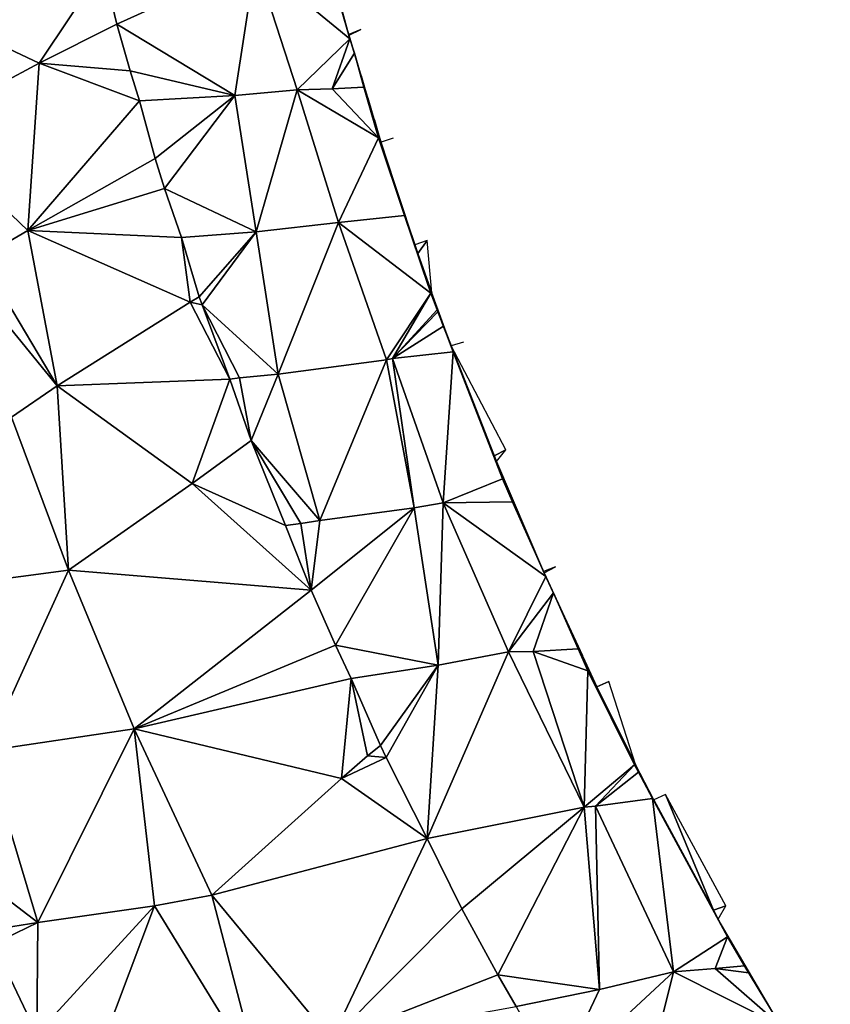
# Model space of a CAD drawing. Units: inches. Extents: x 2239646 to 2241767, y 13817431 to 13820078.
# Drawn here: x 2241079 to 2241142, y 13818190 to 13818267 of the extents above; entities that cross this region are included whole.
import ezdxf

# ---------------------------------------------------------------- set-up
doc = ezdxf.new("R2010")
doc.units = ezdxf.units.IN
doc.header["$MEASUREMENT"] = 0
for name, color, linetype in [('CP-TOPO-MAJR', 2, 'Continuous'), ('CP-TOPO-MINR', 1, 'Continuous'), ('Design Trimesh', 4, 'Continuous')]:
    doc.layers.add(name, color=color, linetype=linetype)

msp = doc.modelspace()

# ---------------------------------------------------------------- linework, layer by layer
at = {"layer": 'CP-TOPO-MAJR'}
for points in [[(2241113.374, 13818241.683, 760), (2241112.414, 13818241.396, 760), (2241110.887, 13818245.531, 760), (2241109.802, 13818248.595, 760), (2241106.866, 13818257.399, 760), (2241105.907, 13818260.724, 760), (2241104.489, 13818265.452, 760), (2241103.15, 13818270.129, 760)], [(2241133.778, 13818197.824, 755), (2241132.827, 13818197.475, 755), (2241127.773, 13818206.786, 755), (2241126.725, 13818208.808, 755), (2241123.401, 13818215.494, 755), (2241121.492, 13818219.741, 755), (2241119.723, 13818223.556, 755), (2241117.236, 13818229.128, 755), (2241116.404, 13818231.065, 755), (2241112.57, 13818240.938, 755), (2241107.849, 13818240.419, 755), (2241107.376, 13818240.325, 755), (2241098.929, 13818239.202, 755), (2241095.937, 13818238.91, 755), (2241095.172, 13818238.822, 755), (2241093.008, 13818244.611, 755), (2241092.799, 13818245.223, 755), (2241092.076, 13818244.804, 755), (2241081.738, 13818238.286, 755), (2241078.183, 13818235.85, 755)]]:
    msp.add_polyline3d(points, dxfattribs=at)
at = {"layer": 'CP-TOPO-MINR'}
for points in [[(2241105.366, 13818266.021, 763), (2241104.431, 13818265.653, 763), (2241102.198, 13818273.846, 763), (2241087.633, 13818329.72, 763), (2241085.03, 13818327.283, 763), (2241083.368, 13818326.245, 763), (2241070.875, 13818326.62, 763), (2241068.504, 13818335.37, 763), (2241054.363, 13818326.23, 763), (2241053.541, 13818325.741, 763), (2241052.586, 13818325.769, 763), (2241035.785, 13818326.892, 763), (2241037.962, 13818318.091, 763), (2241027.223, 13818311.696, 763), (2241023.949, 13818308.427, 763), (2241023.275, 13818307.71, 763), (2241019.72, 13818303.591, 763), (2241012.346, 13818295.983, 763), (2241007.727, 13818290.873, 763), (2240968.827, 13818275.13, 763), (2240923.59, 13818257.159, 763), (2240922.094, 13818256.551, 763), (2240901.828, 13818247.856, 763)], [(2241107.9, 13818257.567, 762), (2241106.948, 13818257.261, 762), (2241104.451, 13818265.586, 762), (2241104.004, 13818267.145, 762), (2241102.229, 13818273.655, 762), (2241090.714, 13818317.829, 762), (2241087.267, 13818314.039, 762), (2241086.688, 13818313.433, 762), (2241084.515, 13818313.383, 762), (2241074.303, 13818313.39, 762), (2241072.32, 13818320.643, 762), (2241057.065, 13818312.144, 762), (2241039.601, 13818312.165, 762), (2241041.39, 13818304.861, 762), (2241032.467, 13818299.896, 762), (2241030.543, 13818298.884, 762), (2241019.105, 13818287.095, 762), (2241011.036, 13818277.662, 762), (2240926.934, 13818244.252, 762), (2240925.439, 13818243.644, 762), (2240905.172, 13818234.949, 762)], [(2241110.525, 13818249.606, 761), (2241109.584, 13818249.266, 761), (2241106.907, 13818257.33, 761), (2241106.428, 13818258.992, 761), (2241104.47, 13818265.519, 761), (2241103.577, 13818268.637, 761), (2241102.261, 13818273.465, 761), (2241093.795, 13818305.939, 761), (2241090.428, 13818302.721, 761), (2241089.58, 13818302.276, 761), (2241079.909, 13818301.859, 761), (2241077.307, 13818301.798, 761), (2241075.51, 13818308.333, 761), (2241060.145, 13818300.257, 761), (2241042.791, 13818299.854, 761), (2241044.394, 13818293.27, 761), (2241042.09, 13818292.059, 761), (2241033.434, 13818287.727, 761), (2241024.168, 13818277.891, 761), (2241016.214, 13818267.292, 761), (2241015.148, 13818266.044, 761), (2241014.21, 13818264.992, 761), (2241003.419, 13818261.11, 761), (2240981.494, 13818252.235, 761)], [(2241116.651, 13818233.305, 759), (2241115.761, 13818232.838, 759), (2241112.064, 13818242.286, 759), (2241110.868, 13818245.525, 759), (2241110.019, 13818247.924, 759), (2241106.824, 13818257.469, 759), (2241105.387, 13818262.456, 759), (2241104.508, 13818265.386, 759), (2241102.723, 13818271.621, 759)], [(2241102.726, 13818271.61, 758), (2241104.527, 13818265.319, 758), (2241104.866, 13818264.188, 758), (2241106.783, 13818257.538, 758), (2241110.236, 13818247.253, 758), (2241110.85, 13818245.518, 758), (2241111.715, 13818243.177, 758), (2241115.922, 13818232.395, 758), (2241119.6, 13818223.833, 758), (2241120.527, 13818224.208, 758)], [(2241071.038, 13818258.443, 757), (2241080.326, 13818263.418, 757), (2241086.385, 13818266.45, 757), (2241087.428, 13818262.805, 757), (2241088.154, 13818260.472, 757), (2241095.569, 13818260.898, 757), (2241100.406, 13818261.34, 757), (2241103.138, 13818261.428, 757), (2241105.608, 13818261.541, 757), (2241106.742, 13818257.607, 757), (2241110.453, 13818246.581, 757), (2241111.365, 13818244.067, 757), (2241116.082, 13818231.951, 757), (2241118.812, 13818225.598, 757), (2241119.641, 13818223.74, 757), (2241123.752, 13818214.875, 757), (2241124.672, 13818215.269, 757)], [(2241129.086, 13818206.479, 756), (2241128.169, 13818206.075, 756), (2241126.746, 13818208.819, 756), (2241123.576, 13818215.184, 756), (2241122.622, 13818217.308, 756), (2241119.682, 13818223.648, 756), (2241118.024, 13818227.363, 756), (2241116.243, 13818231.508, 756), (2241113.375, 13818238.873, 756), (2241110.813, 13818245.505, 756), (2241108.767, 13818251.557, 756), (2241103.639, 13818251.01, 756), (2241097.22, 13818250.289, 756), (2241091.405, 13818249.829, 756), (2241090.091, 13818253.669, 756), (2241089.366, 13818255.998, 756), (2241079.447, 13818250.374, 756), (2241075.797, 13818248.259, 756)], [(2241137.662, 13818189.166, 754), (2241133.19, 13818196.782, 754), (2241127.377, 13818207.497, 754), (2241126.703, 13818208.797, 754), (2241123.226, 13818215.804, 754), (2241120.362, 13818222.174, 754), (2241119.764, 13818223.464, 754), (2241117.173, 13818229.267, 754), (2241111.773, 13818229.19, 754), (2241109.516, 13818228.802, 754), (2241102.171, 13818227.801, 754), (2241100.71, 13818227.578, 754), (2241099.515, 13818227.418, 754), (2241096.831, 13818234.029, 754), (2241092.238, 13818230.7, 754), (2241082.623, 13818223.949, 754), (2241075.179, 13818222.966, 754), (2241065.231, 13818222.039, 754), (2241067.993, 13818214.679, 754), (2241065.83, 13818213.032, 754), (2241058.205, 13818206.966, 754), (2241047.072, 13818194.754, 754), (2241039.362, 13818189.565, 754)], [(2241137.868, 13818188.825, 753), (2241136.467, 13818191.127, 753), (2241133.554, 13818196.09, 753), (2241126.981, 13818208.208, 753), (2241126.681, 13818208.786, 753), (2241123.05, 13818216.113, 753), (2241122.288, 13818217.81, 753), (2241118.783, 13818217.613, 753), (2241116.861, 13818217.596, 753), (2241111.384, 13818216.551, 753), (2241104.625, 13818215.501, 753), (2241103.389, 13818218.117, 753), (2241101.51, 13818222.396, 753), (2241087.727, 13818211.6, 753), (2241076.207, 13818209.873, 753), (2241070.385, 13818209.226, 753), (2241072.31, 13818204.516, 753), (2241073.624, 13818201.545, 753), (2241073.214, 13818201.197, 753), (2241068.962, 13818197.385, 753), (2241064.211, 13818193.277, 753), (2241047.73, 13818187.063, 753)], [(2241138.075, 13818188.484, 752), (2241135.273, 13818193.089, 752), (2241133.917, 13818195.398, 752), (2241128.079, 13818206.164, 752), (2241123.65, 13818205.571, 752), (2241122.746, 13818205.484, 752), (2241110.534, 13818203.062, 752), (2241107.335, 13818209.365, 752), (2241106.895, 13818210.295, 752), (2241105.903, 13818209.495, 752), (2241103.871, 13818207.722, 752), (2241093.766, 13818198.638, 752), (2241089.309, 13818197.815, 752), (2241080.239, 13818196.505, 752), (2241076.317, 13818195.897, 752), (2241076.776, 13818194.861, 752), (2241080.137, 13818187.836, 752)], [(2241141.918, 13818182.195, 751), (2241135.236, 13818193.147, 751), (2241132.956, 13818192.933, 751), (2241129.71, 13818192.689, 751), (2241123.96, 13818191.305, 751), (2241117.459, 13818189.977, 751), (2241116.031, 13818192.439, 751), (2241113.242, 13818197.573, 751), (2241103.083, 13818187.387, 751)]]:
    msp.add_polyline3d(points, dxfattribs=at)
at = {"layer": 'Design Trimesh'}
for points in [[(2241085.315, 13818270.896, 758), (2241086.385, 13818266.45, 757), (2241097.162, 13818271.341, 758), (2241085.315, 13818270.896, 758)], [(2241086.385, 13818266.45, 757), (2241095.569, 13818260.898, 757), (2241097.162, 13818271.341, 758), (2241086.385, 13818266.45, 757)], [(2241095.569, 13818260.898, 757), (2241100.406, 13818261.34, 757), (2241097.162, 13818271.341, 758), (2241095.569, 13818260.898, 757)], [(2241104.527, 13818265.319, 758), (2241103.022, 13818270.578, 759.384), (2241097.162, 13818271.341, 758), (2241104.527, 13818265.319, 758)], [(2241104.527, 13818265.319, 758), (2241097.162, 13818271.341, 758), (2241100.406, 13818261.34, 757), (2241104.527, 13818265.319, 758)], [(2241080.326, 13818263.418, 757), (2241085.315, 13818270.896, 758), (2241068.203, 13818269.159, 758), (2241080.326, 13818263.418, 757)], [(2241080.326, 13818263.418, 757), (2241086.385, 13818266.45, 757), (2241085.315, 13818270.896, 758), (2241080.326, 13818263.418, 757)], [(2241071.038, 13818258.443, 757), (2241080.326, 13818263.418, 757), (2241068.203, 13818269.159, 758), (2241071.038, 13818258.443, 757)], [(2241086.385, 13818266.45, 757), (2241080.326, 13818263.418, 757), (2241087.428, 13818262.805, 757), (2241086.385, 13818266.45, 757)], [(2241086.385, 13818266.45, 757), (2241087.428, 13818262.805, 757), (2241095.569, 13818260.898, 757), (2241086.385, 13818266.45, 757)], [(2241105.366, 13818266.021, 763), (2241104.431, 13818265.653, 763), (2241104.451, 13818265.586, 762), (2241105.366, 13818266.021, 763)], [(2241104.527, 13818265.319, 758), (2241100.406, 13818261.34, 757), (2241103.138, 13818261.428, 757), (2241104.527, 13818265.319, 758)], [(2241104.527, 13818265.319, 758), (2241103.138, 13818261.428, 757), (2241104.866, 13818264.188, 758), (2241104.527, 13818265.319, 758)], [(2241104.866, 13818264.188, 758), (2241103.138, 13818261.428, 757), (2241105.608, 13818261.541, 757), (2241104.866, 13818264.188, 758)], [(2241106.783, 13818257.538, 758), (2241104.866, 13818264.188, 758), (2241105.608, 13818261.541, 757), (2241106.783, 13818257.538, 758)], [(2241071.038, 13818258.443, 757), (2241079.447, 13818250.374, 756), (2241080.326, 13818263.418, 757), (2241071.038, 13818258.443, 757)], [(2241079.447, 13818250.374, 756), (2241088.154, 13818260.472, 757), (2241080.326, 13818263.418, 757), (2241079.447, 13818250.374, 756)], [(2241088.154, 13818260.472, 757), (2241087.428, 13818262.805, 757), (2241080.326, 13818263.418, 757), (2241088.154, 13818260.472, 757)], [(2241087.428, 13818262.805, 757), (2241088.154, 13818260.472, 757), (2241095.569, 13818260.898, 757), (2241087.428, 13818262.805, 757)], [(2241106.824, 13818257.469, 759), (2241105.387, 13818262.456, 759), (2241106.783, 13818257.538, 758), (2241106.824, 13818257.469, 759)], [(2241106.824, 13818257.469, 759), (2241105.907, 13818260.724, 760), (2241105.387, 13818262.456, 759), (2241106.824, 13818257.469, 759)], [(2241097.22, 13818250.289, 756), (2241100.406, 13818261.34, 757), (2241095.569, 13818260.898, 757), (2241097.22, 13818250.289, 756)], [(2241097.22, 13818250.289, 756), (2241103.639, 13818251.01, 756), (2241100.406, 13818261.34, 757), (2241097.22, 13818250.289, 756)], [(2241103.138, 13818261.428, 757), (2241100.406, 13818261.34, 757), (2241106.742, 13818257.607, 757), (2241103.138, 13818261.428, 757)], [(2241103.639, 13818251.01, 756), (2241106.742, 13818257.607, 757), (2241100.406, 13818261.34, 757), (2241103.639, 13818251.01, 756)], [(2241103.138, 13818261.428, 757), (2241106.742, 13818257.607, 757), (2241105.608, 13818261.541, 757), (2241103.138, 13818261.428, 757)], [(2241106.742, 13818257.607, 757), (2241106.783, 13818257.538, 758), (2241105.608, 13818261.541, 757), (2241106.742, 13818257.607, 757)], [(2241079.447, 13818250.374, 756), (2241089.366, 13818255.998, 756), (2241088.154, 13818260.472, 757), (2241079.447, 13818250.374, 756)], [(2241089.366, 13818255.998, 756), (2241095.569, 13818260.898, 757), (2241088.154, 13818260.472, 757), (2241089.366, 13818255.998, 756)], [(2241089.366, 13818255.998, 756), (2241090.091, 13818253.669, 756), (2241095.569, 13818260.898, 757), (2241089.366, 13818255.998, 756)], [(2241090.091, 13818253.669, 756), (2241097.22, 13818250.289, 756), (2241095.569, 13818260.898, 757), (2241090.091, 13818253.669, 756)], [(2241106.428, 13818258.992, 761), (2241105.907, 13818260.724, 760), (2241106.866, 13818257.399, 760), (2241106.428, 13818258.992, 761)], [(2241105.907, 13818260.724, 760), (2241106.824, 13818257.469, 759), (2241106.866, 13818257.399, 760), (2241105.907, 13818260.724, 760)], [(2241106.948, 13818257.261, 762), (2241106.428, 13818258.992, 761), (2241106.907, 13818257.33, 761), (2241106.948, 13818257.261, 762)], [(2241106.866, 13818257.399, 760), (2241106.907, 13818257.33, 761), (2241106.428, 13818258.992, 761), (2241106.866, 13818257.399, 760)], [(2241071.038, 13818258.443, 757), (2241075.797, 13818248.259, 756), (2241079.447, 13818250.374, 756), (2241071.038, 13818258.443, 757)], [(2241108.767, 13818251.557, 756), (2241106.742, 13818257.607, 757), (2241103.639, 13818251.01, 756), (2241108.767, 13818251.557, 756)], [(2241106.742, 13818257.607, 757), (2241108.767, 13818251.557, 756), (2241110.453, 13818246.581, 757), (2241106.742, 13818257.607, 757)], [(2241106.783, 13818257.538, 758), (2241106.742, 13818257.607, 757), (2241110.236, 13818247.253, 758), (2241106.783, 13818257.538, 758)], [(2241106.742, 13818257.607, 757), (2241110.453, 13818246.581, 757), (2241110.236, 13818247.253, 758), (2241106.742, 13818257.607, 757)], [(2241106.783, 13818257.538, 758), (2241110.019, 13818247.924, 759), (2241106.824, 13818257.469, 759), (2241106.783, 13818257.538, 758)], [(2241106.783, 13818257.538, 758), (2241110.236, 13818247.253, 758), (2241110.019, 13818247.924, 759), (2241106.783, 13818257.538, 758)], [(2241109.802, 13818248.595, 760), (2241106.824, 13818257.469, 759), (2241110.019, 13818247.924, 759), (2241109.802, 13818248.595, 760)], [(2241106.824, 13818257.469, 759), (2241109.802, 13818248.595, 760), (2241106.866, 13818257.399, 760), (2241106.824, 13818257.469, 759)], [(2241106.866, 13818257.399, 760), (2241109.584, 13818249.266, 761), (2241106.907, 13818257.33, 761), (2241106.866, 13818257.399, 760)], [(2241106.907, 13818257.33, 761), (2241109.584, 13818249.266, 761), (2241106.948, 13818257.261, 762), (2241106.907, 13818257.33, 761)], [(2241089.366, 13818255.998, 756), (2241079.447, 13818250.374, 756), (2241090.091, 13818253.669, 756), (2241089.366, 13818255.998, 756)], [(2241090.091, 13818253.669, 756), (2241079.447, 13818250.374, 756), (2241091.405, 13818249.829, 756), (2241090.091, 13818253.669, 756)], [(2241097.22, 13818250.289, 756), (2241090.091, 13818253.669, 756), (2241091.405, 13818249.829, 756), (2241097.22, 13818250.289, 756)], [(2241103.639, 13818251.01, 756), (2241110.813, 13818245.505, 756), (2241108.767, 13818251.557, 756), (2241103.639, 13818251.01, 756)], [(2241110.453, 13818246.581, 757), (2241108.767, 13818251.557, 756), (2241110.813, 13818245.505, 756), (2241110.453, 13818246.581, 757)], [(2241079.447, 13818250.374, 756), (2241075.797, 13818248.259, 756), (2241081.738, 13818238.286, 755), (2241079.447, 13818250.374, 756)], [(2241092.076, 13818244.804, 755), (2241079.447, 13818250.374, 756), (2241081.738, 13818238.286, 755), (2241092.076, 13818244.804, 755)], [(2241079.447, 13818250.374, 756), (2241092.076, 13818244.804, 755), (2241091.405, 13818249.829, 756), (2241079.447, 13818250.374, 756)], [(2241097.22, 13818250.289, 756), (2241098.929, 13818239.202, 755), (2241103.639, 13818251.01, 756), (2241097.22, 13818250.289, 756)], [(2241098.929, 13818239.202, 755), (2241107.376, 13818240.325, 755), (2241103.639, 13818251.01, 756), (2241098.929, 13818239.202, 755)], [(2241110.813, 13818245.505, 756), (2241103.639, 13818251.01, 756), (2241107.376, 13818240.325, 755), (2241110.813, 13818245.505, 756)], [(2241092.799, 13818245.223, 755), (2241097.22, 13818250.289, 756), (2241091.405, 13818249.829, 756), (2241092.799, 13818245.223, 755)], [(2241092.076, 13818244.804, 755), (2241092.799, 13818245.223, 755), (2241091.405, 13818249.829, 756), (2241092.076, 13818244.804, 755)], [(2241097.22, 13818250.289, 756), (2241092.799, 13818245.223, 755), (2241093.008, 13818244.611, 755), (2241097.22, 13818250.289, 756)], [(2241093.008, 13818244.611, 755), (2241098.929, 13818239.202, 755), (2241097.22, 13818250.289, 756), (2241093.008, 13818244.611, 755)], [(2241109.584, 13818249.266, 761), (2241109.802, 13818248.595, 760), (2241110.525, 13818249.606, 761), (2241109.584, 13818249.266, 761)], [(2241110.887, 13818245.531, 760), (2241110.525, 13818249.606, 761), (2241109.802, 13818248.595, 760), (2241110.887, 13818245.531, 760)], [(2241074.34, 13818247.338, 756), (2241081.738, 13818238.286, 755), (2241075.797, 13818248.259, 756), (2241074.34, 13818247.338, 756)], [(2241110.887, 13818245.531, 760), (2241109.802, 13818248.595, 760), (2241110.019, 13818247.924, 759), (2241110.887, 13818245.531, 760)], [(2241078.183, 13818235.85, 755), (2241081.738, 13818238.286, 755), (2241074.34, 13818247.338, 756), (2241078.183, 13818235.85, 755)], [(2241110.236, 13818247.253, 758), (2241110.868, 13818245.525, 759), (2241110.019, 13818247.924, 759), (2241110.236, 13818247.253, 758)], [(2241110.85, 13818245.518, 758), (2241110.868, 13818245.525, 759), (2241110.236, 13818247.253, 758), (2241110.85, 13818245.518, 758)], [(2241111.309, 13818244.221, 757), (2241110.453, 13818246.581, 757), (2241110.813, 13818245.505, 756), (2241111.309, 13818244.221, 757)], [(2241110.453, 13818246.581, 757), (2241111.309, 13818244.221, 757), (2241110.85, 13818245.518, 758), (2241110.453, 13818246.581, 757)], [(2241092.076, 13818244.804, 755), (2241093.008, 13818244.611, 755), (2241092.799, 13818245.223, 755), (2241092.076, 13818244.804, 755)], [(2241110.813, 13818245.505, 756), (2241107.376, 13818240.325, 755), (2241107.849, 13818240.419, 755), (2241110.813, 13818245.505, 756)], [(2241107.849, 13818240.419, 755), (2241111.309, 13818244.221, 757), (2241110.813, 13818245.505, 756), (2241107.849, 13818240.419, 755)], [(2241111.715, 13818243.177, 758), (2241110.868, 13818245.525, 759), (2241110.85, 13818245.518, 758), (2241111.715, 13818243.177, 758)], [(2241095.172, 13818238.822, 755), (2241092.076, 13818244.804, 755), (2241081.738, 13818238.286, 755), (2241095.172, 13818238.822, 755)], [(2241093.008, 13818244.611, 755), (2241092.076, 13818244.804, 755), (2241095.172, 13818238.822, 755), (2241093.008, 13818244.611, 755)], [(2241095.172, 13818238.822, 755), (2241095.937, 13818238.91, 755), (2241093.008, 13818244.611, 755), (2241095.172, 13818238.822, 755)], [(2241093.008, 13818244.611, 755), (2241095.937, 13818238.91, 755), (2241098.929, 13818239.202, 755), (2241093.008, 13818244.611, 755)], [(2241111.365, 13818244.067, 757), (2241111.309, 13818244.221, 757), (2241107.849, 13818240.419, 755), (2241111.365, 13818244.067, 757)], [(2241107.849, 13818240.419, 755), (2241111.803, 13818242.943, 757), (2241111.365, 13818244.067, 757), (2241107.849, 13818240.419, 755)], [(2241111.803, 13818242.943, 757), (2241107.849, 13818240.419, 755), (2241112.57, 13818240.938, 755), (2241111.803, 13818242.943, 757)], [(2241111.715, 13818243.177, 758), (2241111.803, 13818242.943, 757), (2241115.922, 13818232.395, 758), (2241111.715, 13818243.177, 758)], [(2241115.922, 13818232.395, 758), (2241112.064, 13818242.286, 759), (2241111.715, 13818243.177, 758), (2241115.922, 13818232.395, 758)], [(2241113.375, 13818238.873, 756), (2241116.082, 13818231.951, 757), (2241111.803, 13818242.943, 757), (2241113.375, 13818238.873, 756)], [(2241115.922, 13818232.395, 758), (2241111.803, 13818242.943, 757), (2241116.082, 13818231.951, 757), (2241115.922, 13818232.395, 758)], [(2241112.57, 13818240.938, 755), (2241113.375, 13818238.873, 756), (2241111.803, 13818242.943, 757), (2241112.57, 13818240.938, 755)], [(2241115.761, 13818232.838, 759), (2241112.064, 13818242.286, 759), (2241115.922, 13818232.395, 758), (2241115.761, 13818232.838, 759)], [(2241112.414, 13818241.396, 760), (2241115.761, 13818232.838, 759), (2241116.651, 13818233.305, 759), (2241112.414, 13818241.396, 760)], [(2241107.849, 13818240.419, 755), (2241107.376, 13818240.325, 755), (2241109.516, 13818228.802, 754), (2241107.849, 13818240.419, 755)], [(2241112.57, 13818240.938, 755), (2241107.849, 13818240.419, 755), (2241111.773, 13818229.19, 754), (2241112.57, 13818240.938, 755)], [(2241111.773, 13818229.19, 754), (2241107.849, 13818240.419, 755), (2241109.516, 13818228.802, 754), (2241111.773, 13818229.19, 754)], [(2241112.57, 13818240.938, 755), (2241111.773, 13818229.19, 754), (2241116.404, 13818231.065, 755), (2241112.57, 13818240.938, 755)], [(2241112.57, 13818240.938, 755), (2241116.404, 13818231.065, 755), (2241113.375, 13818238.873, 756), (2241112.57, 13818240.938, 755)], [(2241107.376, 13818240.325, 755), (2241098.929, 13818239.202, 755), (2241102.171, 13818227.801, 754), (2241107.376, 13818240.325, 755)], [(2241107.376, 13818240.325, 755), (2241102.171, 13818227.801, 754), (2241109.516, 13818228.802, 754), (2241107.376, 13818240.325, 755)], [(2241096.831, 13818234.029, 754), (2241095.937, 13818238.91, 755), (2241095.172, 13818238.822, 755), (2241096.831, 13818234.029, 754)], [(2241098.929, 13818239.202, 755), (2241095.937, 13818238.91, 755), (2241096.831, 13818234.029, 754), (2241098.929, 13818239.202, 755)], [(2241102.171, 13818227.801, 754), (2241098.929, 13818239.202, 755), (2241096.831, 13818234.029, 754), (2241102.171, 13818227.801, 754)], [(2241113.375, 13818238.873, 756), (2241116.404, 13818231.065, 755), (2241116.243, 13818231.508, 756), (2241113.375, 13818238.873, 756)], [(2241113.375, 13818238.873, 756), (2241116.243, 13818231.508, 756), (2241116.082, 13818231.951, 757), (2241113.375, 13818238.873, 756)], [(2241081.738, 13818238.286, 755), (2241078.183, 13818235.85, 755), (2241082.623, 13818223.949, 754), (2241081.738, 13818238.286, 755)], [(2241081.738, 13818238.286, 755), (2241092.238, 13818230.7, 754), (2241095.172, 13818238.822, 755), (2241081.738, 13818238.286, 755)], [(2241092.238, 13818230.7, 754), (2241081.738, 13818238.286, 755), (2241082.623, 13818223.949, 754), (2241092.238, 13818230.7, 754)], [(2241095.172, 13818238.822, 755), (2241092.238, 13818230.7, 754), (2241096.831, 13818234.029, 754), (2241095.172, 13818238.822, 755)], [(2241075.179, 13818222.966, 754), (2241082.623, 13818223.949, 754), (2241078.183, 13818235.85, 755), (2241075.179, 13818222.966, 754)], [(2241099.515, 13818227.418, 754), (2241096.831, 13818234.029, 754), (2241092.238, 13818230.7, 754), (2241099.515, 13818227.418, 754)], [(2241099.515, 13818227.418, 754), (2241100.71, 13818227.578, 754), (2241096.831, 13818234.029, 754), (2241099.515, 13818227.418, 754)], [(2241096.831, 13818234.029, 754), (2241100.71, 13818227.578, 754), (2241102.171, 13818227.801, 754), (2241096.831, 13818234.029, 754)], [(2241115.761, 13818232.838, 759), (2241115.922, 13818232.395, 758), (2241116.651, 13818233.305, 759), (2241115.761, 13818232.838, 759)], [(2241116.082, 13818231.951, 757), (2241118.812, 13818225.598, 757), (2241115.922, 13818232.395, 758), (2241116.082, 13818231.951, 757)], [(2241116.243, 13818231.508, 756), (2241118.024, 13818227.363, 756), (2241116.082, 13818231.951, 757), (2241116.243, 13818231.508, 756)], [(2241116.243, 13818231.508, 756), (2241116.404, 13818231.065, 755), (2241117.236, 13818229.128, 755), (2241116.243, 13818231.508, 756)], [(2241092.238, 13818230.7, 754), (2241082.623, 13818223.949, 754), (2241101.51, 13818222.396, 753), (2241092.238, 13818230.7, 754)], [(2241099.515, 13818227.418, 754), (2241092.238, 13818230.7, 754), (2241101.51, 13818222.396, 753), (2241099.515, 13818227.418, 754)], [(2241111.773, 13818229.19, 754), (2241117.173, 13818229.267, 754), (2241116.404, 13818231.065, 755), (2241111.773, 13818229.19, 754)], [(2241109.516, 13818228.802, 754), (2241111.384, 13818216.551, 753), (2241111.773, 13818229.19, 754), (2241109.516, 13818228.802, 754)], [(2241111.773, 13818229.19, 754), (2241111.384, 13818216.551, 753), (2241116.861, 13818217.596, 753), (2241111.773, 13818229.19, 754)], [(2241117.173, 13818229.267, 754), (2241111.773, 13818229.19, 754), (2241119.764, 13818223.464, 754), (2241117.173, 13818229.267, 754)], [(2241119.764, 13818223.464, 754), (2241111.773, 13818229.19, 754), (2241116.861, 13818217.596, 753), (2241119.764, 13818223.464, 754)], [(2241109.516, 13818228.802, 754), (2241102.171, 13818227.801, 754), (2241101.51, 13818222.396, 753), (2241109.516, 13818228.802, 754)], [(2241109.516, 13818228.802, 754), (2241101.51, 13818222.396, 753), (2241103.389, 13818218.117, 753), (2241109.516, 13818228.802, 754)], [(2241103.389, 13818218.117, 753), (2241111.384, 13818216.551, 753), (2241109.516, 13818228.802, 754), (2241103.389, 13818218.117, 753)], [(2241100.71, 13818227.578, 754), (2241099.515, 13818227.418, 754), (2241101.51, 13818222.396, 753), (2241100.71, 13818227.578, 754)], [(2241100.71, 13818227.578, 754), (2241101.51, 13818222.396, 753), (2241102.171, 13818227.801, 754), (2241100.71, 13818227.578, 754)], [(2241075.179, 13818222.966, 754), (2241076.207, 13818209.873, 753), (2241082.623, 13818223.949, 754), (2241075.179, 13818222.966, 754)], [(2241087.727, 13818211.6, 753), (2241082.623, 13818223.949, 754), (2241076.207, 13818209.873, 753), (2241087.727, 13818211.6, 753)], [(2241101.51, 13818222.396, 753), (2241082.623, 13818223.949, 754), (2241087.727, 13818211.6, 753), (2241101.51, 13818222.396, 753)], [(2241119.641, 13818223.74, 757), (2241120.527, 13818224.208, 758), (2241119.6, 13818223.833, 758), (2241119.641, 13818223.74, 757)], [(2241119.682, 13818223.648, 756), (2241122.622, 13818217.308, 756), (2241119.641, 13818223.74, 757), (2241119.682, 13818223.648, 756)], [(2241116.861, 13818217.596, 753), (2241120.362, 13818222.174, 754), (2241119.764, 13818223.464, 754), (2241116.861, 13818217.596, 753)], [(2241101.51, 13818222.396, 753), (2241087.727, 13818211.6, 753), (2241103.389, 13818218.117, 753), (2241101.51, 13818222.396, 753)], [(2241120.362, 13818222.174, 754), (2241116.861, 13818217.596, 753), (2241118.783, 13818217.613, 753), (2241120.362, 13818222.174, 754)], [(2241122.288, 13818217.81, 753), (2241120.362, 13818222.174, 754), (2241118.783, 13818217.613, 753), (2241122.288, 13818217.81, 753)], [(2241120.362, 13818222.174, 754), (2241123.226, 13818215.804, 754), (2241121.492, 13818219.741, 755), (2241120.362, 13818222.174, 754)], [(2241122.288, 13818217.81, 753), (2241123.226, 13818215.804, 754), (2241120.362, 13818222.174, 754), (2241122.288, 13818217.81, 753)], [(2241121.492, 13818219.741, 755), (2241123.226, 13818215.804, 754), (2241123.401, 13818215.494, 755), (2241121.492, 13818219.741, 755)], [(2241103.389, 13818218.117, 753), (2241087.727, 13818211.6, 753), (2241104.625, 13818215.501, 753), (2241103.389, 13818218.117, 753)], [(2241104.625, 13818215.501, 753), (2241111.384, 13818216.551, 753), (2241103.389, 13818218.117, 753), (2241104.625, 13818215.501, 753)], [(2241110.534, 13818203.062, 752), (2241116.861, 13818217.596, 753), (2241111.384, 13818216.551, 753), (2241110.534, 13818203.062, 752)], [(2241110.534, 13818203.062, 752), (2241122.746, 13818205.484, 752), (2241116.861, 13818217.596, 753), (2241110.534, 13818203.062, 752)], [(2241118.783, 13818217.613, 753), (2241116.861, 13818217.596, 753), (2241122.746, 13818205.484, 752), (2241118.783, 13818217.613, 753)], [(2241118.783, 13818217.613, 753), (2241123.05, 13818216.113, 753), (2241122.288, 13818217.81, 753), (2241118.783, 13818217.613, 753)], [(2241122.746, 13818205.484, 752), (2241123.05, 13818216.113, 753), (2241118.783, 13818217.613, 753), (2241122.746, 13818205.484, 752)], [(2241123.05, 13818216.113, 753), (2241123.226, 13818215.804, 754), (2241122.288, 13818217.81, 753), (2241123.05, 13818216.113, 753)], [(2241111.384, 13818216.551, 753), (2241104.625, 13818215.501, 753), (2241106.895, 13818210.295, 752), (2241111.384, 13818216.551, 753)], [(2241107.335, 13818209.365, 752), (2241111.384, 13818216.551, 753), (2241106.895, 13818210.295, 752), (2241107.335, 13818209.365, 752)], [(2241107.335, 13818209.365, 752), (2241110.534, 13818203.062, 752), (2241111.384, 13818216.551, 753), (2241107.335, 13818209.365, 752)], [(2241122.746, 13818205.484, 752), (2241126.681, 13818208.786, 753), (2241123.05, 13818216.113, 753), (2241122.746, 13818205.484, 752)], [(2241123.05, 13818216.113, 753), (2241126.681, 13818208.786, 753), (2241123.226, 13818215.804, 754), (2241123.05, 13818216.113, 753)], [(2241087.727, 13818211.6, 753), (2241103.871, 13818207.722, 752), (2241104.625, 13818215.501, 753), (2241087.727, 13818211.6, 753)], [(2241103.871, 13818207.722, 752), (2241105.903, 13818209.495, 752), (2241104.625, 13818215.501, 753), (2241103.871, 13818207.722, 752)], [(2241105.903, 13818209.495, 752), (2241106.895, 13818210.295, 752), (2241104.625, 13818215.501, 753), (2241105.903, 13818209.495, 752)], [(2241123.226, 13818215.804, 754), (2241126.703, 13818208.797, 754), (2241123.401, 13818215.494, 755), (2241123.226, 13818215.804, 754)], [(2241126.681, 13818208.786, 753), (2241126.703, 13818208.797, 754), (2241123.226, 13818215.804, 754), (2241126.681, 13818208.786, 753)], [(2241123.401, 13818215.494, 755), (2241126.703, 13818208.797, 754), (2241126.725, 13818208.808, 755), (2241123.401, 13818215.494, 755)], [(2241123.576, 13818215.184, 756), (2241123.401, 13818215.494, 755), (2241126.725, 13818208.808, 755), (2241123.576, 13818215.184, 756)], [(2241126.746, 13818208.819, 756), (2241123.752, 13818214.875, 757), (2241123.576, 13818215.184, 756), (2241126.746, 13818208.819, 756)], [(2241126.746, 13818208.819, 756), (2241123.576, 13818215.184, 756), (2241126.725, 13818208.808, 755), (2241126.746, 13818208.819, 756)], [(2241124.672, 13818215.269, 757), (2241123.752, 13818214.875, 757), (2241126.746, 13818208.819, 756), (2241124.672, 13818215.269, 757)], [(2241080.239, 13818196.505, 752), (2241087.727, 13818211.6, 753), (2241076.207, 13818209.873, 753), (2241080.239, 13818196.505, 752)], [(2241087.727, 13818211.6, 753), (2241080.239, 13818196.505, 752), (2241089.309, 13818197.815, 752), (2241087.727, 13818211.6, 753)], [(2241087.727, 13818211.6, 753), (2241089.309, 13818197.815, 752), (2241093.766, 13818198.638, 752), (2241087.727, 13818211.6, 753)], [(2241087.727, 13818211.6, 753), (2241093.766, 13818198.638, 752), (2241103.871, 13818207.722, 752), (2241087.727, 13818211.6, 753)], [(2241080.239, 13818196.505, 752), (2241076.207, 13818209.873, 753), (2241073.624, 13818201.545, 753), (2241080.239, 13818196.505, 752)], [(2241107.335, 13818209.365, 752), (2241106.895, 13818210.295, 752), (2241105.903, 13818209.495, 752), (2241107.335, 13818209.365, 752)], [(2241105.903, 13818209.495, 752), (2241103.871, 13818207.722, 752), (2241107.335, 13818209.365, 752), (2241105.903, 13818209.495, 752)], [(2241107.335, 13818209.365, 752), (2241103.871, 13818207.722, 752), (2241110.534, 13818203.062, 752), (2241107.335, 13818209.365, 752)], [(2241126.681, 13818208.786, 753), (2241122.746, 13818205.484, 752), (2241123.65, 13818205.571, 752), (2241126.681, 13818208.786, 753)], [(2241126.681, 13818208.786, 753), (2241123.65, 13818205.571, 752), (2241126.981, 13818208.208, 753), (2241126.681, 13818208.786, 753)], [(2241123.65, 13818205.571, 752), (2241128.079, 13818206.164, 752), (2241126.981, 13818208.208, 753), (2241123.65, 13818205.571, 752)], [(2241126.681, 13818208.786, 753), (2241126.981, 13818208.208, 753), (2241126.703, 13818208.797, 754), (2241126.681, 13818208.786, 753)], [(2241128.079, 13818206.164, 752), (2241133.554, 13818196.09, 753), (2241126.981, 13818208.208, 753), (2241128.079, 13818206.164, 752)], [(2241127.377, 13818207.497, 754), (2241126.981, 13818208.208, 753), (2241133.554, 13818196.09, 753), (2241127.377, 13818207.497, 754)], [(2241103.871, 13818207.722, 752), (2241093.766, 13818198.638, 752), (2241110.534, 13818203.062, 752), (2241103.871, 13818207.722, 752)], [(2241127.377, 13818207.497, 754), (2241133.19, 13818196.782, 754), (2241127.773, 13818206.786, 755), (2241127.377, 13818207.497, 754)], [(2241127.377, 13818207.497, 754), (2241133.554, 13818196.09, 753), (2241133.19, 13818196.782, 754), (2241127.377, 13818207.497, 754)], [(2241132.827, 13818197.475, 755), (2241128.169, 13818206.075, 756), (2241127.773, 13818206.786, 755), (2241132.827, 13818197.475, 755)], [(2241133.19, 13818196.782, 754), (2241132.827, 13818197.475, 755), (2241127.773, 13818206.786, 755), (2241133.19, 13818196.782, 754)], [(2241129.71, 13818192.689, 751), (2241128.079, 13818206.164, 752), (2241123.65, 13818205.571, 752), (2241129.71, 13818192.689, 751)], [(2241133.554, 13818196.09, 753), (2241128.079, 13818206.164, 752), (2241133.917, 13818195.398, 752), (2241133.554, 13818196.09, 753)], [(2241129.71, 13818192.689, 751), (2241133.917, 13818195.398, 752), (2241128.079, 13818206.164, 752), (2241129.71, 13818192.689, 751)], [(2241129.086, 13818206.479, 756), (2241128.169, 13818206.075, 756), (2241132.827, 13818197.475, 755), (2241129.086, 13818206.479, 756)], [(2241132.827, 13818197.475, 755), (2241133.778, 13818197.824, 755), (2241129.086, 13818206.479, 756), (2241132.827, 13818197.475, 755)], [(2241110.534, 13818203.062, 752), (2241113.242, 13818197.573, 751), (2241122.746, 13818205.484, 752), (2241110.534, 13818203.062, 752)], [(2241116.031, 13818192.439, 751), (2241122.746, 13818205.484, 752), (2241113.242, 13818197.573, 751), (2241116.031, 13818192.439, 751)], [(2241122.746, 13818205.484, 752), (2241116.031, 13818192.439, 751), (2241123.96, 13818191.305, 751), (2241122.746, 13818205.484, 752)], [(2241122.746, 13818205.484, 752), (2241123.96, 13818191.305, 751), (2241123.65, 13818205.571, 752), (2241122.746, 13818205.484, 752)], [(2241123.96, 13818191.305, 751), (2241129.71, 13818192.689, 751), (2241123.65, 13818205.571, 752), (2241123.96, 13818191.305, 751)], [(2241110.534, 13818203.062, 752), (2241093.766, 13818198.638, 752), (2241103.083, 13818187.387, 751), (2241110.534, 13818203.062, 752)], [(2241103.083, 13818187.387, 751), (2241113.242, 13818197.573, 751), (2241110.534, 13818203.062, 752), (2241103.083, 13818187.387, 751)], [(2241080.239, 13818196.505, 752), (2241073.624, 13818201.545, 753), (2241076.317, 13818195.897, 752), (2241080.239, 13818196.505, 752)], [(2241093.766, 13818198.638, 752), (2241089.309, 13818197.815, 752), (2241097.456, 13818184.517, 751), (2241093.766, 13818198.638, 752)], [(2241097.456, 13818184.517, 751), (2241103.083, 13818187.387, 751), (2241093.766, 13818198.638, 752), (2241097.456, 13818184.517, 751)], [(2241089.309, 13818197.815, 752), (2241080.239, 13818196.505, 752), (2241080.137, 13818187.836, 752), (2241089.309, 13818197.815, 752)], [(2241089.309, 13818197.815, 752), (2241080.137, 13818187.836, 752), (2241083.307, 13818181.885, 751), (2241089.309, 13818197.815, 752)], [(2241083.307, 13818181.885, 751), (2241097.456, 13818184.517, 751), (2241089.309, 13818197.815, 752), (2241083.307, 13818181.885, 751)], [(2241116.031, 13818192.439, 751), (2241113.242, 13818197.573, 751), (2241103.083, 13818187.387, 751), (2241116.031, 13818192.439, 751)], [(2241132.827, 13818197.475, 755), (2241133.19, 13818196.782, 754), (2241133.778, 13818197.824, 755), (2241132.827, 13818197.475, 755)], [(2241076.776, 13818194.861, 752), (2241080.239, 13818196.505, 752), (2241076.317, 13818195.897, 752), (2241076.776, 13818194.861, 752)], [(2241080.239, 13818196.505, 752), (2241076.776, 13818194.861, 752), (2241080.137, 13818187.836, 752), (2241080.239, 13818196.505, 752)], [(2241132.956, 13818192.933, 751), (2241133.917, 13818195.398, 752), (2241129.71, 13818192.689, 751), (2241132.956, 13818192.933, 751)], [(2241133.917, 13818195.398, 752), (2241132.956, 13818192.933, 751), (2241135.236, 13818193.147, 751), (2241133.917, 13818195.398, 752)], [(2241080.137, 13818187.836, 752), (2241076.776, 13818194.861, 752), (2241073.593, 13818181.471, 752), (2241080.137, 13818187.836, 752)], [(2241129.71, 13818192.689, 751), (2241138.075, 13818188.484, 752), (2241132.956, 13818192.933, 751), (2241129.71, 13818192.689, 751)], [(2241135.236, 13818193.147, 751), (2241132.956, 13818192.933, 751), (2241135.576, 13818192.591, 752), (2241135.236, 13818193.147, 751)], [(2241138.075, 13818188.484, 752), (2241135.576, 13818192.591, 752), (2241132.956, 13818192.933, 751), (2241138.075, 13818188.484, 752)], [(2241116.031, 13818192.439, 751), (2241103.083, 13818187.387, 751), (2241117.459, 13818189.977, 751), (2241116.031, 13818192.439, 751)], [(2241116.031, 13818192.439, 751), (2241117.459, 13818189.977, 751), (2241123.96, 13818191.305, 751), (2241116.031, 13818192.439, 751)], [(2241123.96, 13818191.305, 751), (2241120.604, 13818184.211, 750), (2241129.71, 13818192.689, 751), (2241123.96, 13818191.305, 751)], [(2241129.71, 13818192.689, 751), (2241120.604, 13818184.211, 750), (2241125.588, 13818176.144, 750), (2241129.71, 13818192.689, 751)], [(2241129.71, 13818192.689, 751), (2241125.588, 13818176.144, 750), (2241138.075, 13818188.484, 752), (2241129.71, 13818192.689, 751)], [(2241120.604, 13818184.211, 750), (2241123.96, 13818191.305, 751), (2241117.459, 13818189.977, 751), (2241120.604, 13818184.211, 750)]]:
    msp.add_3dface(points, dxfattribs=at)

doc.saveas('drawing.dxf')
